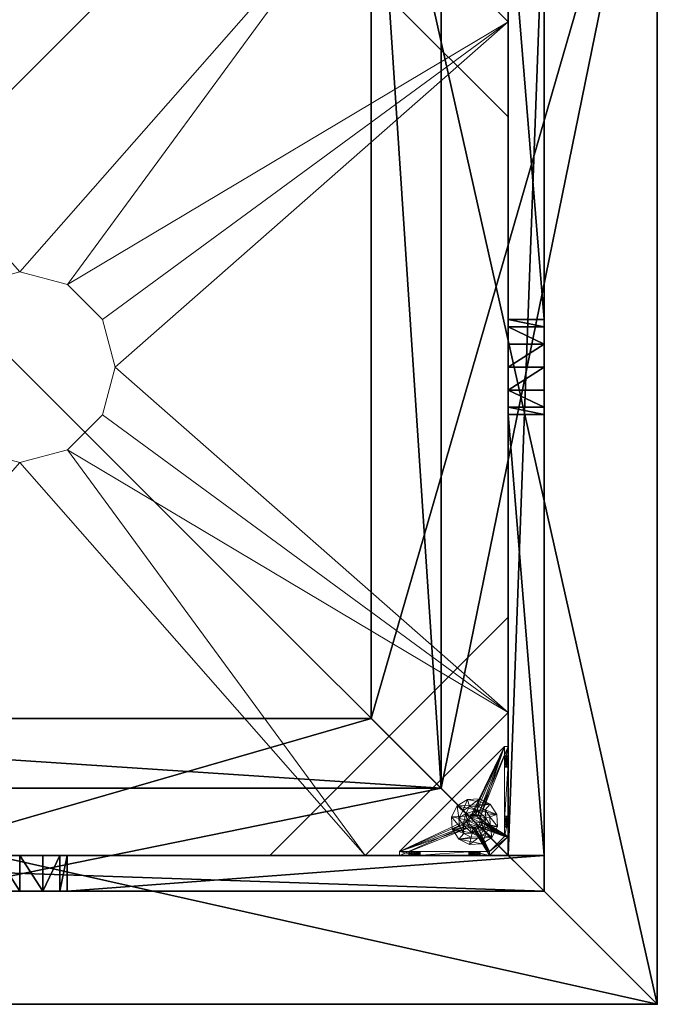
# Model space of a CAD drawing. Extents: x -18 to 253, y -62 to 121.
# Drawn here: x 240 to 253, y -30 to -9 of the extents above; entities that cross this region are included whole.
import ezdxf

# ---------------------------------------------------------------- set-up
doc = ezdxf.new("R2010")
doc.units = 0
doc.header["$LTSCALE"] = 0.3
doc.header["$MEASUREMENT"] = 0
for name, color, linetype in [('A-FURN-ATTRIBUTE-T', 7, 'Continuous'), ('AFURFR-P', 2, 'Continuous'), ('BANC', 5, 'Continuous'), ('COUP-DE-PIED', 1, 'Continuous'), ('DOSSIER', 3, 'Continuous')]:
    doc.layers.add(name, color=color, linetype=linetype)
doc.layers.add('QUINCAILLERIE-NOIR', color=4, linetype='Continuous', lineweight=13)
doc.styles.add('LOGIFLEX - Notes', font='ARIALN.TTF', dxfattribs={"height": 0.09375})

# ---------------------------------------------------------------- blocks, each defined once
blk = doc.blocks.new('3G-SIT-CBD')
at = {"layer": 'AFURFR-P'}
for p in [(26.75, 0, 3.5), (26.75, 0, 12), (26.75, 0, 29), (24.375, -2.375, 0.5), (24.375, -2.375, 3.5), (22.217, -4.533, 29), (20.75, -6, 12), (20.75, -6, 18)]:
    blk.add_point(p, dxfattribs=at)
at = {"layer": 'BANC'}
mesh = blk.add_polyface(dxfattribs=at)
corners = [(20.75, -6, 18), (20.75, -6, 12), (0, -6, 18), (0, -6, 12), (20.75, -26.75, 12), (26.75, -26.75, 12), (26.75, 0, 12), (0, 0, 12), (20.75, -26.75, 18), (0, -26.75, 18), (0, 0, 3.5), (0, -26.75, 3.5), (26.75, 0, 3.5), (26.75, -26.75, 3.5)]
mesh.append_faces([[corners[k] for k in face] for face in [(1, 6, 7, 7)]], dxfattribs={"vtx0": -1, "vtx2": -1, "vtx3": -1})
mesh.append_faces([[corners[k] for k in face] for face in [(0, 1, 2, 2), (4, 5, 1, 1), (3, 1, 7, 7), (1, 0, 4, 4), (2, 3, 9, 9), (7, 10, 3, 3), (6, 12, 7, 7), (5, 4, 13, 13), (8, 9, 4, 4), (0, 2, 8, 8), (13, 11, 12, 12), (5, 13, 6, 6)]], dxfattribs={"vtx1": -1, "vtx2": -1})
mesh.append_faces([[corners[k] for k in face] for face in [(5, 6, 1, 1), (10, 11, 3, 3), (11, 9, 3, 3), (9, 11, 4, 4), (11, 13, 4, 4)]], dxfattribs={"vtx1": -1, "vtx2": -1, "vtx3": -1})
mesh.append_faces([[corners[k] for k in face] for face in [(1, 3, 2, 2), (0, 8, 4, 4), (12, 10, 7, 7), (2, 9, 8, 8), (11, 10, 12, 12), (13, 12, 6, 6)]], dxfattribs={"vtx2": -1, "vtx3": -1})
at = {"layer": 'COUP-DE-PIED'}
mesh = blk.add_polyface(dxfattribs=at)
corners = [(3.125, -18.625, 2.752), (3.125, -23.625, 2.752), (3.125, -18.625, 3.5), (23.625, -8.125, 2.752), (23.625, -3.125, 2.752), (23.625, -8.125, 3.5), (8.125, -3.125, 2.752), (3.125, -3.125, 2.752), (8.125, -3.125, 3.5), (3.125, -12.377, 3.5), (2.375, -12.531, 3.027), (3.125, -12.531, 3.027), (2.375, -12.377, 3.5), (3.125, -13.375, 2.562), (2.375, -13.375, 2.562), (3.125, -13.857, 2.686), (2.375, -12.893, 2.686), (3.125, -12.893, 2.686), (2.375, -13.857, 2.686), (3.125, -14.373, 3.5), (3.125, -14.219, 3.027), (2.375, -14.373, 3.5), (2.375, -14.219, 3.027), (12.377, -23.625, 3.5), (12.531, -24.375, 3.027), (12.531, -23.625, 3.027), (12.377, -24.375, 3.5), (13.375, -23.625, 2.562), (13.375, -24.375, 2.562), (13.857, -23.625, 2.686), (12.893, -24.375, 2.686), (12.893, -23.625, 2.686), (13.857, -24.375, 2.686), (14.373, -23.625, 3.5), (14.219, -23.625, 3.027), (14.373, -24.375, 3.5), (14.219, -24.375, 3.027), (24.375, -24.375, 3.5), (24.375, -24.375, 0.5), (2.375, -24.375, 0.5), (2.375, -24.375, 3.5), (2.375, -23.625, 3.5), (24.375, -12.377, 3.5), (23.625, -12.531, 3.027), (24.375, -12.531, 3.027), (23.625, -12.377, 3.5), (24.375, -13.375, 2.562), (23.625, -13.375, 2.562), (24.375, -13.857, 2.686), (23.625, -12.893, 2.686), (24.375, -12.893, 2.686), (23.625, -13.857, 2.686), (24.375, -14.373, 3.5), (24.375, -14.219, 3.027), (23.625, -14.373, 3.5), (23.625, -14.219, 3.027), (23.625, -23.625, 3.5), (23.625, -23.625, 0.5), (23.625, -3.125, 0.5), (23.625, -3.125, 3.5), (12.377, -2.375, 3.5), (12.531, -3.125, 3.027), (12.531, -2.375, 3.027), (12.377, -3.125, 3.5), (13.375, -2.375, 2.562), (13.375, -3.125, 2.562), (13.857, -2.375, 2.686), (12.893, -3.125, 2.686), (12.893, -2.375, 2.686), (13.857, -3.125, 2.686), (14.373, -2.375, 3.5), (14.219, -2.375, 3.027), (14.373, -3.125, 3.5), (14.219, -3.125, 3.027), (24.375, -3.125, 3.5), (24.375, -3.125, 0.5), (2.375, -3.125, 0.5), (2.375, -3.125, 3.5), (2.375, -2.375, 3.5), (24.375, -2.375, 3.5), (24.375, -2.375, 0.5), (2.375, -2.375, 0.5), (24.375, -23.625, 3.5), (24.375, -23.625, 0.5), (2.375, -23.625, 0.5), (3.125, -3.125, 3.5), (3.125, -23.625, 3.5), (3.125, -3.125, 0.5), (3.125, -23.625, 0.5), (3.125, -8.125, 2.752), (3.125, -8.125, 3.5), (18.625, -3.125, 2.752), (18.625, -3.125, 3.5), (8.125, -23.625, 2.752), (8.125, -23.625, 3.5), (23.625, -18.625, 3.5), (23.625, -18.625, 2.752), (23.625, -23.625, 2.752), (18.625, -23.625, 3.5), (18.625, -23.625, 2.752)]
mesh.append_faces([[corners[k] for k in face] for face in [(37, 32, 38, 38), (30, 39, 28, 28), (39, 30, 40, 40), (24, 40, 30, 30), (28, 38, 32, 32), (56, 51, 57, 57), (49, 58, 47, 47), (58, 49, 59, 59), (43, 59, 49, 49), (47, 57, 51, 51), (74, 69, 75, 75), (67, 76, 65, 65), (76, 67, 77, 77), (61, 77, 67, 67), (65, 75, 69, 69), (78, 68, 81, 81), (66, 80, 64, 64), (80, 66, 79, 79), (71, 79, 66, 66), (64, 81, 68, 68), (74, 50, 75, 75), (48, 83, 46, 46), (83, 48, 82, 82), (53, 82, 48, 48), (46, 75, 50, 50), (41, 31, 84, 84), (29, 83, 27, 27), (83, 29, 82, 82), (34, 82, 29, 29), (27, 84, 31, 31), (41, 18, 84, 84), (16, 76, 14, 14), (76, 16, 77, 77), (10, 77, 16, 16), (14, 84, 18, 18), (85, 17, 87, 87), (15, 88, 13, 13), (88, 15, 86, 86), (20, 86, 15, 15), (13, 87, 17, 17)]], dxfattribs={"vtx0": -1, "vtx1": -1, "vtx2": -1})
mesh.append_faces([[corners[k] for k in face] for face in [(9, 10, 11, 11), (21, 20, 22, 22), (15, 22, 20, 20), (11, 16, 17, 17), (23, 24, 25, 25), (35, 34, 36, 36), (29, 36, 34, 34), (25, 30, 31, 31), (42, 43, 44, 44), (54, 53, 55, 55), (48, 55, 53, 53), (44, 49, 50, 50), (60, 61, 62, 62), (72, 71, 73, 73), (66, 73, 71, 71), (62, 67, 68, 68)]], dxfattribs={"vtx0": -1, "vtx2": -1})
mesh.append_faces([[corners[k] for k in face] for face in [(0, 1, 2, 2), (3, 4, 5, 5), (6, 7, 8, 8), (13, 14, 15, 15), (14, 13, 16, 16), (10, 16, 11, 11), (19, 20, 21, 21), (18, 22, 15, 15), (27, 28, 29, 29), (28, 27, 30, 30), (24, 30, 25, 25), (33, 34, 35, 35), (32, 36, 29, 29), (35, 36, 37, 37), (26, 40, 24, 24), (23, 41, 26, 26), (35, 37, 33, 33), (46, 47, 48, 48), (47, 46, 49, 49), (43, 49, 44, 44), (52, 53, 54, 54), (51, 55, 48, 48), (54, 55, 56, 56), (45, 59, 43, 43), (64, 65, 66, 66), (65, 64, 67, 67), (61, 67, 62, 62), (70, 71, 72, 72), (69, 73, 66, 66), (72, 73, 74, 74), (63, 77, 61, 61), (60, 78, 63, 63), (72, 74, 70, 70), (80, 79, 75, 75), (78, 81, 77, 77), (81, 80, 76, 76), (60, 62, 78, 78), (70, 79, 71, 71), (42, 74, 45, 45), (54, 56, 52, 52), (58, 59, 75, 75), (56, 57, 82, 82), (57, 58, 83, 83), (42, 44, 74, 74), (52, 82, 53, 53), (83, 82, 38, 38), (41, 84, 40, 40), (84, 83, 39, 39), (23, 25, 41, 41), (33, 82, 34, 34), (21, 22, 41, 41), (12, 77, 10, 10), (9, 85, 12, 12), (21, 41, 19, 19), (76, 77, 87, 87), (41, 84, 86, 86), (84, 76, 88, 88), (9, 11, 85, 85), (19, 86, 20, 20), (89, 6, 90, 90), (7, 89, 85, 85), (91, 3, 92, 92), (4, 91, 59, 59), (93, 0, 94, 94), (1, 93, 86, 86), (95, 56, 96, 96), (98, 95, 99, 99), (56, 98, 97, 97)]], dxfattribs={"vtx1": -1, "vtx2": -1})
mesh.append_faces([[corners[k] for k in face] for face in [(36, 32, 37, 37), (39, 38, 28, 28), (55, 51, 56, 56), (58, 57, 47, 47), (73, 69, 74, 74), (76, 75, 65, 65), (62, 68, 78, 78), (80, 81, 64, 64), (44, 50, 74, 74), (83, 75, 46, 46), (25, 31, 41, 41), (83, 84, 27, 27), (22, 18, 41, 41), (76, 84, 14, 14), (11, 17, 85, 85), (88, 87, 13, 13)]], dxfattribs={"vtx1": -1, "vtx2": -1, "vtx3": -1})
mesh.append_faces([[corners[k] for k in face] for face in [(85, 90, 8, 8), (89, 7, 6, 6), (59, 92, 5, 5), (91, 4, 3, 3), (86, 94, 2, 2), (93, 1, 0, 0), (97, 99, 96, 96), (98, 56, 95, 95)]], dxfattribs={"vtx2": -1})
mesh.append_faces([[corners[k] for k in face] for face in [(9, 12, 10, 10), (13, 17, 16, 16), (14, 18, 15, 15), (23, 26, 24, 24), (27, 31, 30, 30), (28, 32, 29, 29), (41, 40, 26, 26), (42, 45, 43, 43), (46, 50, 49, 49), (47, 51, 48, 48), (60, 63, 61, 61), (64, 68, 67, 67), (65, 69, 66, 66), (78, 77, 63, 63), (74, 79, 70, 70), (79, 74, 75, 75), (81, 76, 77, 77), (80, 75, 76, 76), (74, 59, 45, 45), (56, 82, 52, 52), (59, 74, 75, 75), (57, 83, 82, 82), (58, 75, 83, 83), (37, 82, 33, 33), (82, 37, 38, 38), (84, 39, 40, 40), (83, 38, 39, 39), (85, 77, 12, 12), (41, 86, 19, 19), (77, 85, 87, 87), (84, 88, 86, 86), (76, 87, 88, 88), (7, 85, 8, 8), (6, 8, 90, 90), (89, 90, 85, 85), (4, 59, 5, 5), (3, 5, 92, 92), (91, 92, 59, 59), (1, 86, 2, 2), (0, 2, 94, 94), (93, 94, 86, 86), (56, 97, 96, 96), (95, 96, 99, 99), (98, 99, 97, 97)]], dxfattribs={"vtx2": -1, "vtx3": -1})
at = {"layer": 'DOSSIER'}
mesh = blk.add_polyface(dxfattribs=at)
corners = [(20.75, -6, 18), (22.217, -4.533, 29), (0, -6, 18), (0, -4.533, 29), (26.75, 0, 29), (0, 0, 29), (26.75, 0, 12), (0, 0, 12), (20.75, -6, 12), (0, -6, 12), (20.75, -26.75, 18), (22.217, -26.75, 29), (26.75, -26.75, 29), (26.75, -26.75, 12), (20.75, -26.75, 12)]
mesh.append_faces([[corners[k] for k in face] for face in [(0, 6, 1, 1)]], dxfattribs={"vtx0": -1, "vtx1": -1, "vtx2": -1})
mesh.append_faces([[corners[k] for k in face] for face in [(0, 1, 2, 2), (4, 5, 1, 1), (4, 6, 5, 5), (8, 9, 6, 6), (8, 0, 9, 9), (9, 2, 7, 7), (4, 1, 6, 6), (8, 6, 0, 0), (11, 1, 10, 10), (11, 12, 1, 1), (13, 6, 12, 12), (13, 14, 6, 6), (10, 0, 14, 14), (12, 11, 13, 13)]], dxfattribs={"vtx1": -1, "vtx2": -1})
mesh.append_faces([[corners[k] for k in face] for face in [(2, 3, 7, 7), (11, 10, 13, 13)]], dxfattribs={"vtx1": -1, "vtx2": -1, "vtx3": -1})
mesh.append_faces([[corners[k] for k in face] for face in [(1, 3, 2, 2), (5, 3, 1, 1), (6, 7, 5, 5), (9, 7, 6, 6), (0, 2, 9, 9), (3, 5, 7, 7), (1, 0, 10, 10), (12, 4, 1, 1), (6, 4, 12, 12), (14, 8, 6, 6), (0, 8, 14, 14), (10, 14, 13, 13)]], dxfattribs={"vtx2": -1, "vtx3": -1})
at = {"layer": 'QUINCAILLERIE-NOIR'}
mesh = blk.add_polyface(dxfattribs=at)
corners = [(11.645, -12.373, 2.752), (11.645, -12.373, 2.627), (12.377, -11.64, 2.752), (11.377, -13.373, 2.627), (13.377, -11.373, 2.752), (13.377, -11.373, 2.627), (14.377, -11.64, 2.752), (12.377, -11.64, 2.627), (15.11, -12.373, 2.752), (15.11, -12.373, 2.627), (15.377, -13.373, 2.752), (14.377, -11.64, 2.627), (15.11, -14.373, 2.752), (15.11, -14.373, 2.627), (14.377, -15.105, 2.752), (15.377, -13.373, 2.627), (13.377, -15.373, 2.752), (13.377, -15.373, 2.627), (12.377, -15.105, 2.752), (14.377, -15.105, 2.627), (11.645, -14.373, 2.752), (11.645, -14.373, 2.627), (11.377, -13.373, 2.752), (12.377, -15.105, 2.627), (3.13, -20.62, 2.627), (6.13, -23.62, 2.627), (20.625, -23.62, 2.627), (23.625, -20.62, 2.627), (23.625, -6.125, 2.752), (23.625, -6.125, 2.627), (20.625, -3.125, 2.752), (20.625, -3.125, 2.627), (6.13, -3.125, 2.627), (6.13, -3.125, 2.752), (3.13, -6.125, 2.627), (20.625, -23.62, 2.752), (23.625, -20.62, 2.752), (6.13, -23.62, 2.752), (3.13, -20.62, 2.752), (3.13, -6.125, 2.752)]
mesh.append_faces([[corners[k] for k in face] for face in [(21, 24, 3, 3), (24, 23, 25, 25), (19, 26, 17, 17), (26, 19, 27, 27), (9, 29, 15, 15), (29, 11, 31, 31), (7, 32, 5, 5), (32, 7, 34, 34), (17, 25, 23, 23), (3, 34, 1, 1), (5, 31, 11, 11), (0, 39, 22, 22), (39, 2, 33, 33), (6, 30, 4, 4), (30, 6, 28, 28), (12, 36, 10, 10), (36, 14, 35, 35), (18, 37, 16, 16), (37, 18, 38, 38), (4, 33, 2, 2), (16, 35, 14, 14), (10, 28, 8, 8)]], dxfattribs={"vtx0": -1, "vtx1": -1, "vtx2": -1})
mesh.append_faces([[corners[k] for k in face] for face in [(27, 13, 15, 15), (38, 20, 22, 22)]], dxfattribs={"vtx0": -1, "vtx2": -1, "vtx3": -1})
mesh.append_faces([[corners[k] for k in face] for face in [(0, 1, 2, 2), (1, 0, 3, 3), (4, 5, 6, 6), (5, 4, 7, 7), (2, 7, 4, 4), (8, 9, 10, 10), (9, 8, 11, 11), (6, 11, 8, 8), (12, 13, 14, 14), (13, 12, 15, 15), (10, 15, 12, 12), (16, 17, 18, 18), (17, 16, 19, 19), (14, 19, 16, 16), (20, 21, 22, 22), (21, 20, 23, 23), (18, 23, 20, 20), (22, 3, 0, 0), (28, 29, 30, 30), (31, 32, 30, 30), (35, 26, 36, 36), (35, 37, 26, 26), (38, 24, 37, 37), (33, 32, 39, 39), (28, 36, 29, 29), (38, 39, 24, 24)]], dxfattribs={"vtx1": -1, "vtx2": -1})
mesh.append_faces([[corners[k] for k in face] for face in [(21, 23, 24, 24), (19, 13, 27, 27), (9, 11, 29, 29), (7, 1, 34, 34), (29, 27, 15, 15), (26, 25, 17, 17), (24, 34, 3, 3), (32, 31, 5, 5), (0, 2, 39, 39), (6, 8, 28, 28), (12, 14, 36, 36), (18, 20, 38, 38), (30, 33, 4, 4), (39, 38, 22, 22), (37, 35, 16, 16), (36, 28, 10, 10)]], dxfattribs={"vtx1": -1, "vtx2": -1, "vtx3": -1})
mesh.append_faces([[corners[k] for k in face] for face in [(1, 7, 2, 2), (5, 11, 6, 6), (9, 15, 10, 10), (13, 19, 14, 14), (17, 23, 18, 18), (21, 3, 22, 22), (29, 31, 30, 30), (32, 33, 30, 30), (26, 27, 36, 36), (37, 25, 26, 26), (24, 25, 37, 37), (32, 34, 39, 39), (36, 27, 29, 29), (39, 34, 24, 24)]], dxfattribs={"vtx2": -1, "vtx3": -1})
mesh = blk.add_polyface(dxfattribs=at)
corners = [(21.597, -3.125, 0.917), (21.342, -3.125, 1.091), (21.656, -3.125, 0.933), (21.554, -3.125, 0.874), (21.538, -3.125, 0.815), (21.597, -3.125, 0.713), (21.656, -3.125, 0.697), (21.342, -3.125, 0.5), (21.554, -3.125, 0.756), (21.696, -3.125, 1.445), (21.716, -3.125, 0.713), (21.696, -3.204, 1.445), (21.342, -3.204, 1.091), (21.716, -3.204, 0.713), (21.656, -3.204, 0.697), (21.716, -3.125, 0.917), (21.716, -3.204, 0.917), (21.597, -3.204, 0.917), (21.656, -3.204, 0.933), (21.538, -3.204, 0.815), (21.554, -3.204, 0.874), (21.597, -3.204, 0.713), (21.554, -3.204, 0.756), (21.342, -3.204, 0.579), (21.342, -3.204, 0.5)]
mesh.append_faces([[corners[k] for k in face] for face in [(0, 1, 2, 2), (5, 7, 8, 8), (1, 4, 7, 7), (12, 18, 11, 11), (23, 19, 12, 12)]], dxfattribs={"vtx0": -1, "vtx1": -1, "vtx2": -1})
mesh.append_faces([[corners[k] for k in face] for face in [(7, 6, 10, 10)]], dxfattribs={"vtx0": -1, "vtx2": -1, "vtx3": -1})
mesh.append_faces([[corners[k] for k in face] for face in [(11, 9, 12, 12), (13, 10, 14, 14), (15, 16, 2, 2), (17, 0, 18, 18), (0, 17, 3, 3), (19, 4, 20, 20), (4, 19, 8, 8), (21, 5, 22, 22), (5, 21, 6, 6), (22, 8, 19, 19), (20, 3, 17, 17), (18, 2, 16, 16), (14, 6, 21, 21), (12, 1, 23, 23)]], dxfattribs={"vtx1": -1, "vtx2": -1})
mesh.append_faces([[corners[k] for k in face] for face in [(0, 3, 1, 1), (3, 4, 1, 1), (5, 6, 7, 7), (4, 8, 7, 7), (1, 9, 2, 2), (14, 21, 23, 23), (21, 22, 23, 23), (22, 19, 23, 23), (19, 20, 12, 12), (20, 17, 12, 12), (17, 18, 12, 12), (18, 16, 11, 11), (1, 7, 23, 23)]], dxfattribs={"vtx1": -1, "vtx2": -1, "vtx3": -1})
mesh.append_faces([[corners[k] for k in face] for face in [(9, 1, 12, 12), (5, 8, 22, 22), (4, 3, 20, 20), (0, 2, 18, 18), (10, 6, 14, 14), (7, 24, 23, 23)]], dxfattribs={"vtx2": -1, "vtx3": -1})
mesh = blk.add_polyface(dxfattribs=at)
corners = [(22.857, -3.125, 0.91), (23.231, -3.125, 0.5), (21.759, -3.125, 0.756), (21.716, -3.125, 0.713), (22.798, -3.125, 1.012), (21.759, -3.125, 0.874), (22.814, -3.125, 1.071), (21.775, -3.125, 0.815), (22.814, -3.125, 0.953), (21.716, -3.125, 0.917), (21.696, -3.125, 1.445), (21.696, -3.204, 1.445), (22.877, -3.204, 1.445), (21.342, -3.125, 0.5), (21.656, -3.125, 0.933), (21.716, -3.204, 0.713), (21.775, -3.204, 0.815), (21.759, -3.204, 0.756), (21.716, -3.204, 0.917), (21.759, -3.204, 0.874), (23.231, -3.204, 0.579), (21.656, -3.204, 0.697), (21.342, -3.204, 0.579), (22.798, -3.204, 1.012), (22.814, -3.204, 0.953), (22.857, -3.204, 0.91), (22.814, -3.204, 1.071), (22.857, -3.204, 1.114), (22.857, -3.731, 0.579), (22.814, -3.775, 0.579), (22.798, -3.834, 0.579), (22.814, -3.893, 0.579), (21.342, -3.204, 0.5), (23.546, -5.408, 0.5), (22.814, -3.775, 0.5), (22.857, -3.731, 0.5), (22.798, -3.834, 0.5), (22.814, -3.893, 0.5)]
mesh.append_faces([[corners[k] for k in face] for face in [(2, 1, 3, 3), (4, 5, 6, 6), (5, 4, 7, 7), (8, 7, 4, 4), (14, 10, 9, 9), (20, 21, 22, 22), (19, 23, 18, 18), (23, 19, 24, 24), (17, 25, 16, 16), (16, 24, 19, 19), (27, 11, 26, 26), (28, 22, 29, 29), (30, 22, 31, 31), (34, 13, 35, 35), (13, 34, 32, 32), (37, 32, 36, 36)]], dxfattribs={"vtx0": -1, "vtx1": -1, "vtx2": -1})
mesh.append_faces([[corners[k] for k in face] for face in [(0, 1, 2, 2), (6, 9, 10, 10), (18, 26, 11, 11)]], dxfattribs={"vtx0": -1, "vtx1": -1, "vtx2": -1, "vtx3": -1})
mesh.append_faces([[corners[k] for k in face] for face in [(20, 15, 21, 21), (28, 20, 22, 22)]], dxfattribs={"vtx0": -1, "vtx2": -1, "vtx3": -1})
mesh.append_faces([[corners[k] for k in face] for face in [(3, 15, 2, 2), (16, 7, 17, 17), (7, 16, 5, 5), (18, 9, 19, 19), (19, 5, 16, 16), (17, 2, 15, 15)]], dxfattribs={"vtx1": -1, "vtx2": -1})
mesh.append_faces([[corners[k] for k in face] for face in [(2, 7, 8, 8), (5, 9, 6, 6), (1, 13, 3, 3), (17, 15, 20, 20), (25, 24, 16, 16), (23, 26, 18, 18), (30, 29, 22, 22), (34, 36, 32, 32)]], dxfattribs={"vtx1": -1, "vtx2": -1, "vtx3": -1})
mesh.append_faces([[corners[k] for k in face] for face in [(10, 11, 12, 12), (9, 5, 19, 19), (7, 2, 17, 17), (22, 32, 33, 33)]], dxfattribs={"vtx2": -1, "vtx3": -1})
mesh = blk.add_polyface(dxfattribs=at)
corners = [(22.975, -3.731, 0.579), (22.975, -3.731, 0.5), (23.019, -3.775, 0.579), (22.916, -3.716, 0.5), (23.034, -3.834, 0.579), (23.034, -3.834, 0.5), (23.019, -3.893, 0.579), (23.019, -3.775, 0.5), (22.975, -3.936, 0.579), (22.975, -3.936, 0.5), (22.916, -3.952, 0.579), (23.019, -3.893, 0.5), (22.857, -3.936, 0.579), (22.857, -3.936, 0.5), (22.814, -3.893, 0.579), (22.916, -3.952, 0.5), (22.798, -3.834, 0.579), (22.798, -3.834, 0.5), (22.814, -3.775, 0.579), (22.814, -3.893, 0.5), (22.857, -3.731, 0.579), (22.857, -3.731, 0.5), (22.916, -3.716, 0.579), (22.814, -3.775, 0.5), (22.877, -3.204, 1.445), (22.975, -3.204, 1.114), (23.231, -3.204, 1.091), (21.696, -3.204, 1.445), (22.857, -3.204, 1.114), (22.857, -3.204, 0.91), (21.759, -3.204, 0.756), (23.231, -3.204, 0.579), (22.916, -3.204, 0.894), (22.975, -3.204, 0.91), (23.019, -3.204, 0.953), (21.342, -3.204, 0.579), (23.546, -5.408, 0.579), (23.546, -5.408, 0.5), (21.342, -3.204, 0.5), (21.342, -3.125, 0.5), (23.231, -3.125, 0.5)]
mesh.append_faces([[corners[k] for k in face] for face in [(24, 25, 26, 26), (27, 28, 24, 24), (29, 31, 32, 32), (33, 31, 34, 34), (0, 31, 22, 22), (13, 37, 19, 19)]], dxfattribs={"vtx0": -1, "vtx1": -1, "vtx2": -1})
mesh.append_faces([[corners[k] for k in face] for face in [(29, 30, 31, 31)]], dxfattribs={"vtx0": -1, "vtx1": -1, "vtx2": -1, "vtx3": -1})
mesh.append_faces([[corners[k] for k in face] for face in [(36, 12, 14, 14), (40, 3, 21, 21)]], dxfattribs={"vtx0": -1, "vtx2": -1, "vtx3": -1})
mesh.append_faces([[corners[k] for k in face] for face in [(0, 1, 2, 2), (1, 0, 3, 3), (4, 5, 6, 6), (5, 4, 7, 7), (2, 7, 4, 4), (8, 9, 10, 10), (9, 8, 11, 11), (6, 11, 8, 8), (12, 13, 14, 14), (13, 12, 15, 15), (10, 15, 12, 12), (16, 17, 18, 18), (17, 16, 19, 19), (14, 19, 16, 16), (20, 21, 22, 22), (21, 20, 23, 23), (18, 23, 20, 20), (22, 3, 0, 0), (36, 35, 37, 37)]], dxfattribs={"vtx1": -1, "vtx2": -1})
mesh.append_faces([[corners[k] for k in face] for face in [(33, 32, 31, 31), (20, 22, 31, 31), (35, 36, 14, 14), (37, 38, 19, 19), (39, 40, 21, 21)]], dxfattribs={"vtx1": -1, "vtx2": -1, "vtx3": -1})
mesh.append_faces([[corners[k] for k in face] for face in [(1, 7, 2, 2), (5, 11, 6, 6), (9, 15, 10, 10), (13, 19, 14, 14), (17, 23, 18, 18), (21, 3, 22, 22)]], dxfattribs={"vtx2": -1, "vtx3": -1})
mesh = blk.add_polyface(dxfattribs=at)
corners = [(22.857, -3.125, 0.91), (22.916, -3.125, 0.894), (23.231, -3.125, 0.579), (21.759, -3.125, 0.756), (22.814, -3.125, 0.953), (22.975, -3.125, 0.91), (23.231, -3.204, 1.091), (23.231, -3.125, 1.091), (22.877, -3.204, 1.445), (22.877, -3.125, 1.445), (21.696, -3.125, 1.445), (23.034, -3.125, 1.012), (23.019, -3.125, 0.953), (22.975, -3.125, 1.114), (22.916, -3.125, 1.13), (22.857, -3.125, 1.114), (22.814, -3.125, 1.071), (22.975, -3.204, 0.91), (22.916, -3.204, 0.894), (23.034, -3.204, 1.012), (23.019, -3.204, 0.953), (23.019, -3.125, 1.071), (22.975, -3.204, 1.114), (23.019, -3.204, 1.071), (22.857, -3.204, 1.114), (22.916, -3.204, 1.13), (22.798, -3.204, 1.012), (22.798, -3.125, 1.012), (22.814, -3.204, 1.071), (22.857, -3.204, 0.91), (22.814, -3.204, 0.953)]
mesh.append_faces([[corners[k] for k in face] for face in [(0, 3, 4, 4), (11, 7, 12, 12), (7, 13, 9, 9), (16, 9, 15, 15), (12, 2, 5, 5)]], dxfattribs={"vtx0": -1, "vtx1": -1, "vtx2": -1})
mesh.append_faces([[corners[k] for k in face] for face in [(16, 10, 9, 9)]], dxfattribs={"vtx0": -1, "vtx2": -1, "vtx3": -1})
mesh.append_faces([[corners[k] for k in face] for face in [(6, 7, 8, 8), (9, 10, 8, 8), (17, 5, 18, 18), (5, 17, 12, 12), (19, 11, 20, 20), (11, 19, 21, 21), (22, 13, 23, 23), (13, 22, 14, 14), (24, 15, 25, 25), (15, 24, 16, 16), (26, 27, 28, 28), (27, 26, 4, 4), (29, 0, 30, 30), (0, 29, 1, 1), (30, 4, 26, 26), (28, 16, 24, 24), (25, 14, 22, 22), (23, 21, 19, 19), (20, 12, 17, 17), (18, 1, 29, 29)]], dxfattribs={"vtx1": -1, "vtx2": -1})
mesh.append_faces([[corners[k] for k in face] for face in [(0, 1, 2, 2), (1, 5, 2, 2), (13, 14, 9, 9), (14, 15, 9, 9), (24, 25, 8, 8), (25, 22, 8, 8)]], dxfattribs={"vtx1": -1, "vtx2": -1, "vtx3": -1})
mesh.append_faces([[corners[k] for k in face] for face in [(7, 9, 8, 8), (0, 4, 30, 30), (27, 16, 28, 28), (15, 14, 25, 25), (13, 21, 23, 23), (11, 12, 20, 20), (5, 1, 18, 18)]], dxfattribs={"vtx2": -1, "vtx3": -1})
mesh = blk.add_polyface(dxfattribs=at)
corners = [(22.857, -3.125, 0.91), (23.231, -3.125, 0.579), (23.231, -3.125, 0.5), (23.034, -3.125, 1.012), (23.019, -3.125, 1.071), (23.231, -3.125, 1.091), (22.975, -3.125, 1.114), (23.019, -3.125, 0.953), (23.231, -3.204, 1.091), (23.231, -3.204, 0.579), (23.019, -3.204, 0.953), (22.975, -3.204, 1.114), (23.019, -3.204, 1.071), (23.034, -3.204, 1.012), (23.546, -3.873, 1.445), (23.625, -3.873, 1.445), (23.546, -3.519, 1.091), (23.625, -3.519, 1.091), (23.546, -3.519, 0.579), (23.546, -3.731, 0.953), (23.546, -3.775, 0.91), (23.546, -3.716, 1.012), (23.546, -3.731, 1.071), (23.546, -3.775, 1.114), (23.019, -3.775, 0.579), (22.975, -3.731, 0.579), (23.034, -3.834, 0.579), (23.019, -3.893, 0.579), (23.625, -3.519, 0.579), (23.625, -3.519, 0.5), (22.975, -3.731, 0.5), (22.916, -3.716, 0.5), (23.019, -3.775, 0.5), (23.034, -3.834, 0.5), (23.625, -3.775, 1.114), (23.625, -3.731, 0.953), (23.625, -3.731, 1.071), (23.625, -3.716, 1.012), (23.625, -3.775, 0.91), (23.625, -3.834, 0.894), (23.625, -3.893, 0.91)]
mesh.append_faces([[corners[k] for k in face] for face in [(8, 10, 9, 9), (18, 19, 16, 16), (23, 16, 22, 22), (24, 18, 25, 25), (28, 9, 18, 18), (30, 29, 32, 32), (15, 34, 17, 17), (17, 35, 28, 28), (36, 17, 34, 34)]], dxfattribs={"vtx0": -1, "vtx1": -1, "vtx2": -1})
mesh.append_faces([[corners[k] for k in face] for face in [(25, 18, 9, 9)]], dxfattribs={"vtx0": -1, "vtx1": -1, "vtx2": -1, "vtx3": -1})
mesh.append_faces([[corners[k] for k in face] for face in [(0, 1, 2, 2), (18, 20, 19, 19), (30, 2, 29, 29), (17, 37, 35, 35)]], dxfattribs={"vtx0": -1, "vtx2": -1, "vtx3": -1})
mesh.append_faces([[corners[k] for k in face] for face in [(5, 8, 1, 1), (14, 15, 16, 16), (1, 9, 28, 28), (1, 28, 2, 2), (16, 17, 18, 18)]], dxfattribs={"vtx1": -1, "vtx2": -1})
mesh.append_faces([[corners[k] for k in face] for face in [(3, 4, 5, 5), (4, 6, 5, 5), (5, 1, 7, 7), (11, 12, 8, 8), (12, 13, 8, 8), (13, 10, 8, 8), (19, 21, 16, 16), (21, 22, 16, 16), (24, 26, 18, 18), (26, 27, 18, 18), (30, 31, 2, 2), (33, 32, 29, 29), (36, 37, 17, 17), (35, 38, 28, 28), (38, 39, 28, 28), (39, 40, 28, 28)]], dxfattribs={"vtx1": -1, "vtx2": -1, "vtx3": -1})
mesh.append_faces([[corners[k] for k in face] for face in [(8, 9, 1, 1), (15, 17, 16, 16), (28, 29, 2, 2), (17, 28, 18, 18)]], dxfattribs={"vtx2": -1, "vtx3": -1})
mesh = blk.add_polyface(dxfattribs=at)
corners = [(22.814, -4.152, 0.394), (22.766, -4.302, 0.118), (23.02, -4.315, 0.118), (22.668, -4.058, 0.394), (22.589, -3.904, 0.394), (22.435, -3.937, 0.118), (22.552, -4.164, 0.118), (22.598, -3.731, 0.394), (22.692, -3.586, 0.394), (22.586, -3.469, 0.118), (22.448, -3.683, 0.118), (22.846, -3.507, 0.394), (23.019, -3.515, 0.394), (23.067, -3.365, 0.118), (22.813, -3.353, 0.118), (23.164, -3.609, 0.394), (23.243, -3.763, 0.394), (23.397, -3.73, 0.118), (23.281, -3.503, 0.118), (23.235, -3.936, 0.394), (23.141, -4.082, 0.394), (23.247, -4.198, 0.118), (23.385, -3.984, 0.118), (22.987, -4.161, 0.394), (22.766, -4.302), (23.02, -4.315), (22.435, -3.937), (22.552, -4.164), (22.586, -3.469), (22.448, -3.683), (23.067, -3.365), (22.813, -3.353), (23.397, -3.73), (23.281, -3.503), (23.247, -4.198), (23.385, -3.984), (23.022, -3.95, 0.63), (23.022, -3.95, 1.969), (22.95, -3.988, 1.969), (23.066, -3.882, 0.63), (23.07, -3.8, 0.63), (23.07, -3.8, 1.969), (23.066, -3.882, 1.969), (23.033, -3.728, 0.63), (22.965, -3.684, 0.63), (22.965, -3.684, 1.969), (23.033, -3.728, 1.969), (22.883, -3.68, 0.63), (22.811, -3.717, 0.63), (22.811, -3.717, 1.969), (22.883, -3.68, 1.969), (22.766, -3.785, 0.63), (22.762, -3.867, 0.63), (22.762, -3.867, 1.969), (22.766, -3.785, 1.969), (22.8, -3.939, 0.63), (22.868, -3.984, 0.63), (22.868, -3.984, 1.969), (22.8, -3.939, 1.969), (22.95, -3.988, 0.63), (22.969, -4.078, 0.63), (22.731, -4.002, 0.63), (22.731, -4.002, 0.394), (22.969, -4.078, 0.394), (23.154, -3.91, 0.63), (23.154, -3.91, 0.394), (23.102, -3.666, 0.63), (23.102, -3.666, 0.394), (22.864, -3.589, 0.63), (22.864, -3.589, 0.394), (22.678, -3.757, 0.63), (22.678, -3.757, 0.394)]
mesh.append_faces([[corners[k] for k in face] for face in [(60, 56, 61, 61), (59, 60, 36, 36), (43, 66, 44, 44), (23, 63, 0, 0)]], dxfattribs={"vtx0": -1, "vtx1": -1, "vtx2": -1})
mesh.append_faces([[corners[k] for k in face] for face in [(57, 37, 42, 42), (41, 53, 58, 58), (53, 41, 46, 46), (45, 49, 54, 54), (46, 54, 53, 53), (42, 58, 57, 57), (61, 56, 55, 55), (64, 39, 36, 36), (40, 64, 66, 66), (68, 47, 44, 44), (48, 68, 70, 70), (61, 55, 52, 52), (70, 52, 51, 51), (0, 63, 62, 62), (20, 65, 63, 63), (16, 67, 65, 65), (12, 69, 67, 67), (8, 71, 69, 69), (4, 62, 71, 71), (34, 24, 27, 27), (26, 32, 35, 35), (32, 26, 29, 29), (28, 30, 33, 33), (29, 33, 32, 32), (27, 35, 34, 34)]], dxfattribs={"vtx0": -1, "vtx2": -1, "vtx3": -1})
mesh.append_faces([[corners[k] for k in face] for face in [(19, 20, 22, 22), (15, 16, 18, 18), (11, 12, 14, 14), (7, 8, 10, 10), (3, 4, 6, 6), (23, 0, 2, 2), (22, 21, 35, 35), (18, 17, 33, 33), (14, 13, 31, 31), (10, 9, 29, 29), (6, 5, 27, 27), (2, 1, 25, 25), (55, 56, 58, 58), (51, 52, 54, 54), (47, 48, 50, 50), (43, 44, 46, 46), (39, 40, 42, 42), (59, 36, 38, 38), (50, 49, 45, 45), (63, 60, 62, 62), (65, 64, 63, 63), (67, 66, 65, 65), (69, 68, 67, 67), (71, 70, 69, 69), (62, 61, 71, 71), (31, 30, 28, 28)]], dxfattribs={"vtx1": -1, "vtx2": -1})
mesh.append_faces([[corners[k] for k in face] for face in [(46, 45, 54, 54), (42, 41, 58, 58), (59, 56, 60, 60), (40, 39, 64, 64), (43, 40, 66, 66), (48, 47, 68, 68), (51, 48, 70, 70), (70, 61, 52, 52), (66, 68, 44, 44), (60, 64, 36, 36), (23, 20, 63, 63), (3, 0, 62, 62), (4, 3, 62, 62), (7, 4, 71, 71), (8, 7, 71, 71), (11, 8, 69, 69), (12, 11, 69, 69), (15, 12, 67, 67), (16, 15, 67, 67), (19, 16, 65, 65), (20, 19, 65, 65), (29, 28, 33, 33), (27, 26, 35, 35)]], dxfattribs={"vtx1": -1, "vtx2": -1, "vtx3": -1})
mesh.append_faces([[corners[k] for k in face] for face in [(0, 1, 2, 2), (1, 0, 3, 3), (4, 5, 6, 6), (5, 4, 7, 7), (8, 9, 10, 10), (9, 8, 11, 11), (12, 13, 14, 14), (13, 12, 15, 15), (16, 17, 18, 18), (17, 16, 19, 19), (20, 21, 22, 22), (21, 20, 23, 23), (19, 22, 17, 17), (15, 18, 13, 13), (11, 14, 9, 9), (7, 10, 5, 5), (3, 6, 1, 1), (23, 2, 21, 21), (1, 24, 25, 25), (24, 1, 6, 6), (5, 26, 27, 27), (26, 5, 10, 10), (9, 28, 29, 29), (28, 9, 14, 14), (13, 30, 31, 31), (30, 13, 18, 18), (17, 32, 33, 33), (32, 17, 22, 22), (21, 34, 35, 35), (34, 21, 2, 2), (22, 35, 32, 32), (18, 33, 30, 30), (14, 31, 28, 28), (10, 29, 26, 26), (6, 27, 24, 24), (2, 25, 34, 34), (36, 37, 38, 38), (37, 36, 39, 39), (40, 41, 42, 42), (41, 40, 43, 43), (44, 45, 46, 46), (45, 44, 47, 47), (48, 49, 50, 50), (49, 48, 51, 51), (52, 53, 54, 54), (53, 52, 55, 55), (56, 57, 58, 58), (57, 56, 59, 59), (55, 58, 53, 53), (51, 54, 49, 49), (47, 50, 45, 45), (43, 46, 41, 41), (39, 42, 37, 37), (59, 38, 57, 57), (57, 38, 37, 37), (60, 61, 62, 62), (64, 60, 63, 63), (66, 64, 65, 65), (68, 66, 67, 67), (70, 68, 69, 69), (61, 70, 71, 71), (34, 25, 24, 24)]], dxfattribs={"vtx2": -1, "vtx3": -1})
mesh = blk.add_polyface(dxfattribs=at)
corners = [(23.546, -4.991, 0.874), (23.546, -3.936, 0.953), (23.546, -4.975, 0.815), (23.546, -3.952, 1.012), (23.625, -3.873, 1.445), (23.546, -3.873, 1.445), (23.625, -5.054, 1.445), (23.546, -5.054, 1.445), (23.546, -5.408, 0.579), (23.546, -5.094, 0.697), (23.546, -3.519, 0.579), (23.546, -3.893, 1.114), (23.546, -5.034, 0.713), (23.546, -4.991, 0.756), (23.546, -3.936, 1.071), (23.546, -5.034, 0.917), (23.546, -3.893, 0.91), (23.019, -3.893, 0.579), (22.975, -3.936, 0.579), (22.916, -3.952, 0.579), (22.857, -3.936, 0.579), (23.625, -4.991, 0.756), (23.625, -5.034, 0.713), (23.625, -4.991, 0.874), (23.625, -4.975, 0.815), (23.625, -5.034, 0.917), (23.625, -5.094, 0.697), (22.857, -3.936, 0.5), (22.916, -3.952, 0.5), (23.546, -5.408, 0.5), (22.975, -3.936, 0.5), (23.625, -5.408, 0.5), (23.019, -3.893, 0.5), (23.625, -3.519, 0.5), (23.625, -3.519, 0.579), (23.625, -3.936, 0.953), (23.625, -3.936, 1.071), (23.625, -3.952, 1.012), (23.625, -3.893, 0.91)]
mesh.append_faces([[corners[k] for k in face] for face in [(0, 1, 2, 2), (1, 0, 3, 3), (8, 9, 10, 10), (5, 11, 7, 7), (3, 15, 14, 14), (2, 16, 13, 13), (10, 17, 8, 8), (29, 30, 31, 31), (32, 31, 30, 30), (33, 22, 31, 31), (24, 35, 23, 23), (36, 25, 37, 37), (22, 34, 21, 21)]], dxfattribs={"vtx0": -1, "vtx1": -1, "vtx2": -1})
mesh.append_faces([[corners[k] for k in face] for face in [(7, 14, 15, 15), (25, 36, 6, 6)]], dxfattribs={"vtx0": -1, "vtx1": -1, "vtx2": -1, "vtx3": -1})
mesh.append_faces([[corners[k] for k in face] for face in [(4, 5, 6, 6), (13, 21, 2, 2), (21, 13, 22, 22), (0, 23, 15, 15), (23, 0, 24, 24), (12, 22, 13, 13), (2, 24, 0, 0)]], dxfattribs={"vtx1": -1, "vtx2": -1})
mesh.append_faces([[corners[k] for k in face] for face in [(9, 12, 10, 10), (12, 13, 10, 10), (11, 14, 7, 7), (1, 16, 2, 2), (0, 15, 3, 3), (17, 18, 8, 8), (18, 19, 8, 8), (19, 20, 8, 8), (27, 28, 29, 29), (28, 30, 29, 29), (33, 34, 22, 22), (24, 21, 38, 38), (25, 23, 37, 37)]], dxfattribs={"vtx1": -1, "vtx2": -1, "vtx3": -1})
mesh.append_faces([[corners[k] for k in face] for face in [(5, 7, 6, 6), (23, 25, 15, 15), (26, 22, 12, 12), (21, 24, 2, 2)]], dxfattribs={"vtx2": -1, "vtx3": -1})
mesh = blk.add_polyface(dxfattribs=at)
corners = [(23.546, -3.519, 1.091), (23.546, -3.775, 1.114), (23.546, -3.873, 1.445), (23.546, -3.519, 0.579), (23.546, -4.991, 0.756), (23.546, -3.893, 0.91), (23.546, -3.834, 0.894), (23.546, -3.775, 0.91), (23.546, -3.834, 1.13), (23.546, -3.893, 1.114), (23.546, -3.731, 0.953), (23.625, -3.731, 0.953), (23.546, -3.716, 1.012), (23.625, -3.775, 0.91), (23.625, -3.834, 0.894), (23.625, -3.893, 0.91), (23.546, -3.936, 0.953), (23.625, -3.936, 0.953), (23.625, -3.952, 1.012), (23.546, -3.936, 1.071), (23.625, -3.936, 1.071), (23.546, -3.952, 1.012), (23.625, -3.893, 1.114), (23.625, -3.834, 1.13), (23.625, -3.775, 1.114), (23.546, -3.731, 1.071), (23.625, -3.731, 1.071), (23.625, -3.716, 1.012), (23.034, -3.834, 0.5), (23.625, -3.519, 0.5), (23.019, -3.893, 0.5), (23.625, -5.408, 0.5), (23.625, -5.054, 1.445), (23.625, -3.873, 1.445), (23.625, -4.975, 0.815), (23.625, -4.991, 0.756), (23.625, -3.519, 0.579), (23.625, -4.991, 0.874)]
mesh.append_faces([[corners[k] for k in face] for face in [(0, 1, 2, 2), (28, 29, 30, 30), (32, 22, 33, 33), (17, 34, 15, 15), (18, 37, 17, 17), (22, 32, 20, 20)]], dxfattribs={"vtx0": -1, "vtx1": -1, "vtx2": -1})
mesh.append_faces([[corners[k] for k in face] for face in [(3, 4, 5, 5), (15, 35, 36, 36)]], dxfattribs={"vtx0": -1, "vtx1": -1, "vtx2": -1, "vtx3": -1})
mesh.append_faces([[corners[k] for k in face] for face in [(3, 5, 6, 6), (3, 6, 7, 7)]], dxfattribs={"vtx0": -1, "vtx2": -1, "vtx3": -1})
mesh.append_faces([[corners[k] for k in face] for face in [(10, 11, 12, 12), (11, 10, 13, 13), (6, 14, 7, 7), (14, 6, 15, 15), (16, 17, 5, 5), (17, 16, 18, 18), (19, 20, 21, 21), (20, 19, 22, 22), (8, 23, 9, 9), (23, 8, 24, 24), (25, 26, 1, 1), (26, 25, 27, 27), (1, 24, 8, 8), (9, 22, 19, 19), (21, 18, 16, 16), (5, 15, 6, 6), (7, 13, 10, 10), (12, 27, 25, 25)]], dxfattribs={"vtx1": -1, "vtx2": -1})
mesh.append_faces([[corners[k] for k in face] for face in [(1, 8, 2, 2), (8, 9, 2, 2), (29, 31, 30, 30), (22, 23, 33, 33), (23, 24, 33, 33)]], dxfattribs={"vtx1": -1, "vtx2": -1, "vtx3": -1})
mesh.append_faces([[corners[k] for k in face] for face in [(26, 24, 1, 1), (23, 22, 9, 9), (20, 18, 21, 21), (17, 15, 5, 5), (14, 13, 7, 7), (11, 27, 12, 12)]], dxfattribs={"vtx2": -1, "vtx3": -1})
mesh = blk.add_polyface(dxfattribs=at)
corners = [(23.546, -5.408, 1.091), (23.546, -5.212, 0.815), (23.546, -5.408, 0.579), (23.546, -5.054, 1.445), (23.546, -5.094, 0.933), (23.546, -5.034, 0.917), (23.546, -5.153, 0.917), (23.546, -5.196, 0.874), (23.546, -5.196, 0.756), (23.546, -5.153, 0.713), (23.546, -5.094, 0.697), (23.625, -5.408, 1.091), (23.625, -5.054, 1.445), (23.546, -5.408, 0.5), (23.625, -5.408, 0.5), (23.625, -5.094, 0.697), (23.546, -5.034, 0.713), (23.625, -5.153, 0.713), (23.625, -5.196, 0.756), (23.625, -5.212, 0.815), (23.625, -5.196, 0.874), (23.625, -5.153, 0.917), (23.625, -5.094, 0.933), (23.625, -5.034, 0.917), (23.625, -5.034, 0.713)]
mesh.append_faces([[corners[k] for k in face] for face in [(0, 1, 2, 2), (3, 4, 0, 0), (4, 3, 5, 5), (11, 22, 12, 12), (14, 19, 11, 11), (23, 12, 22, 22)]], dxfattribs={"vtx0": -1, "vtx1": -1, "vtx2": -1})
mesh.append_faces([[corners[k] for k in face] for face in [(0, 11, 3, 3), (0, 2, 11, 11), (13, 14, 2, 2), (10, 15, 16, 16), (15, 10, 17, 17), (8, 18, 9, 9), (18, 8, 19, 19), (7, 20, 1, 1), (20, 7, 21, 21), (4, 22, 6, 6), (22, 4, 23, 23), (5, 23, 4, 4), (6, 21, 7, 7), (1, 19, 8, 8), (9, 17, 10, 10)]], dxfattribs={"vtx1": -1, "vtx2": -1})
mesh.append_faces([[corners[k] for k in face] for face in [(4, 6, 0, 0), (6, 7, 0, 0), (7, 1, 0, 0), (1, 8, 2, 2), (8, 9, 2, 2), (9, 10, 2, 2), (14, 11, 2, 2), (24, 15, 14, 14), (15, 17, 14, 14), (17, 18, 14, 14), (18, 19, 14, 14), (19, 20, 11, 11), (20, 21, 11, 11), (21, 22, 11, 11)]], dxfattribs={"vtx1": -1, "vtx2": -1, "vtx3": -1})
mesh.append_faces([[corners[k] for k in face] for face in [(11, 12, 3, 3), (22, 21, 6, 6), (20, 19, 1, 1), (18, 17, 9, 9)]], dxfattribs={"vtx2": -1, "vtx3": -1})
blk = doc.blocks.new('3_SITCBD_____XI_____XO_____BACK_____MEDIUMBACK_____CONNECTION_____No')
blk.add_blockref('3G-SIT-CBD', (0, 0))
at = {"layer": 'A-FURN-ATTRIBUTE-T', "style": 'LOGIFLEX - Notes'}
blk.add_attdef('CAPTG', (0, 1), '', height=2.5, dxfattribs=at)
at = {"layer": 'A-FURN-ATTRIBUTE-T', "style": 'LOGIFLEX - Notes', "flags": 1}
for tag in ['CAPPN', 'CAPMG', 'CAPMC', 'CAPQT', 'CAPDH']:
    blk.add_attdef(tag, (0, 0), '', height=0.001, dxfattribs=at)

msp = doc.modelspace()

# ---------------------------------------------------------------- block references
at = {"xscale": -1, "rotation": 180}
msp.add_blockref('3_SITCBD_____XI_____XO_____BACK_____MEDIUMBACK_____CONNECTION_____No', (226.14354, -29.5675), dxfattribs=at)

doc.saveas('drawing.dxf')
